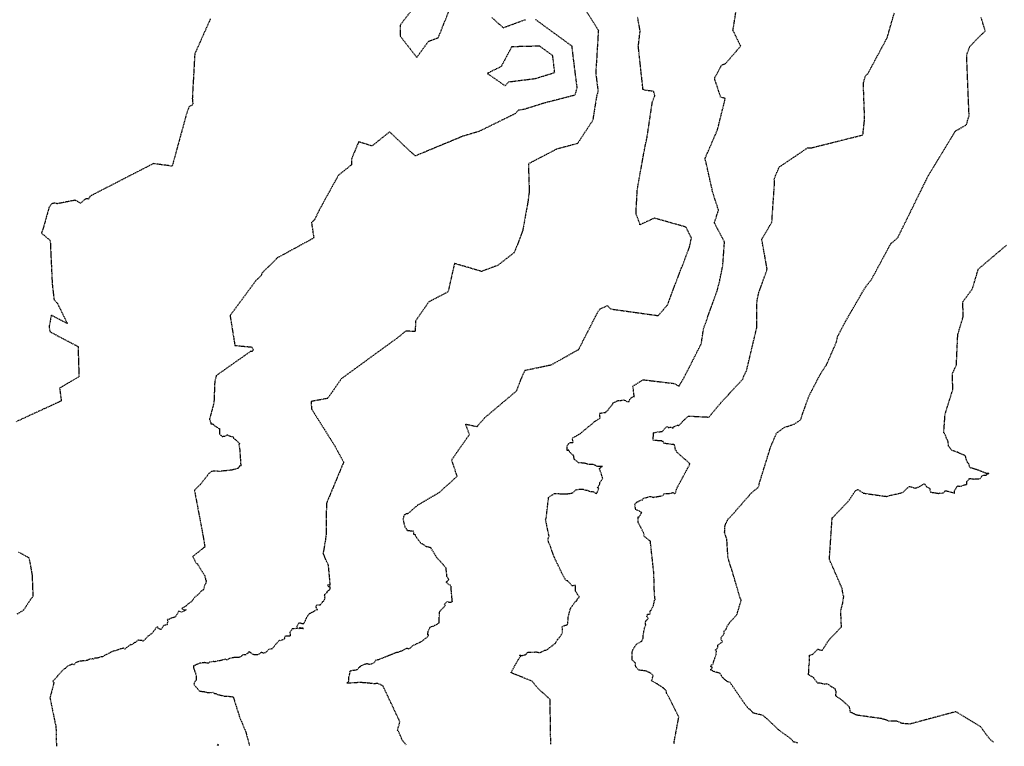
# Model space of a CAD drawing. Units: feet. Extents: x 2155656 to 2165879, y 13685587 to 13703164.
# Drawn here: x 2160003 to 2160233, y 13689034 to 13689204 of the extents above; entities that cross this region are included whole.
import ezdxf

# ---------------------------------------------------------------- set-up
doc = ezdxf.new("R2010")
doc.units = ezdxf.units.FT
doc.header["$MEASUREMENT"] = 0
doc.linetypes.add('HIDDEN2', pattern=[0.1875, 0.125, -0.0625])
doc.layers.add('CE-TOPO-MAJR', color=37, linetype='HIDDEN2')
doc.layers.add('CE-TOPO-MINR', color=39, linetype='HIDDEN2')

msp = doc.modelspace()

# ---------------------------------------------------------------- linework, layer by layer
at = {"layer": 'CE-TOPO-MAJR', "color": 37, "linetype": 'HIDDEN2', "lineweight": -3, "elevation": 615}
msp.add_lwpolyline([(2160092.89, 13689034.61), (2160091.95, 13689035.72), (2160091.5, 13689036.84), (2160091.27, 13689037.4), (2160091.14, 13689037.73), (2160090.95, 13689037.85), (2160090.9, 13689038.04), (2160090.94, 13689038.24), (2160091.44, 13689039.96), (2160087.48, 13689048.37), (2160086.83, 13689048.69), (2160086.17, 13689048.95), (2160085.51, 13689048.83), (2160083.81, 13689049.04), (2160082.62, 13689049.12), (2160081.66, 13689049.13), (2160079.07, 13689048.97), (2160079.46, 13689049.39), (2160079.5, 13689049.63), (2160079.49, 13689050.26), (2160079.81, 13689051.58), (2160079.76, 13689051.73), (2160079.9, 13689051.89), (2160080.46, 13689052.06), (2160080.86, 13689052.07), (2160081.52, 13689052.21), (2160081.91, 13689052.7), (2160082.18, 13689052.84), (2160082.17, 13689052.94), (2160082.84, 13689053.3), (2160083.19, 13689053.41), (2160083.42, 13689053.49), (2160083.77, 13689053.61), (2160084.4, 13689053.36), (2160085.23, 13689053.7), (2160085.44, 13689053.83), (2160085.8, 13689054.39), (2160086.36, 13689054.53), (2160086.68, 13689054.61), (2160087.69, 13689055.01), (2160088.88, 13689055.5), (2160089.82, 13689055.88), (2160090.53, 13689056.19), (2160091.03, 13689056.24), (2160091.61, 13689056.46), (2160091.86, 13689056.58), (2160092.28, 13689056.71), (2160092.88, 13689057.11), (2160093.07, 13689057.19), (2160093.47, 13689057.05), (2160093.66, 13689057.13), (2160093.81, 13689057.19), (2160093.94, 13689057.22), (2160094.48, 13689057.8), (2160096.03, 13689058.54), (2160096.19, 13689058.61), (2160096.32, 13689058.68), (2160096.44, 13689058.71), (2160098.05, 13689059.94), (2160098.12, 13689060.27), (2160097.96, 13689060.32), (2160097.93, 13689060.39), (2160098.07, 13689061.28), (2160098.51, 13689062.08), (2160099.22, 13689062.34), (2160099.48, 13689062.45), (2160099.97, 13689062.73), (2160100.58, 13689063.03), (2160100.58, 13689063.65), (2160100.73, 13689065.7), (2160101.28, 13689066.35), (2160101.69, 13689066.73), (2160102.01, 13689067.1), (2160101.83, 13689067.48), (2160102.46, 13689068.04), (2160103.21, 13689067.89), (2160103.55, 13689068), (2160103.7, 13689068.04), (2160103.49, 13689069.99), (2160103.37, 13689071.77), (2160102.58, 13689072.21), (2160102.34, 13689072.53), (2160102.33, 13689072.6), (2160102.35, 13689072.68), (2160102.89, 13689073.24), (2160102.44, 13689073.77), (2160102.23, 13689075.84), (2160101.31, 13689076.96), (2160100.83, 13689077.48), (2160100.14, 13689078.22), (2160098.63, 13689080.62), (2160098.17, 13689080.72), (2160097.7, 13689080.83), (2160097.55, 13689080.86), (2160097.43, 13689081.01), (2160096.77, 13689081.46), (2160096.36, 13689081.65), (2160095.09, 13689083.33), (2160095.19, 13689083.52), (2160094.71, 13689083.71), (2160094.64, 13689084.47), (2160093.21, 13689084.58), (2160092.98, 13689085.04), (2160092.91, 13689085.12), (2160092.63, 13689085.5), (2160092.22, 13689087.33), (2160092.5, 13689088.29), (2160092.92, 13689088.58), (2160093.39, 13689088.67), (2160095.66, 13689090.62), (2160100.72, 13689093.61), (2160104.81, 13689097.31), (2160103.54, 13689101.15), (2160107.67, 13689107.06), (2160106.8, 13689109.5), (2160109.45, 13689108.93), (2160111.31, 13689111.03), (2160118.68, 13689117.24), (2160119.84, 13689120.2), (2160120.65, 13689122.06), (2160126.88, 13689123.37), (2160133.2, 13689126.94), (2160137.74, 13689135.81), (2160138.22, 13689136.4), (2160139.91, 13689137.15), (2160140.69, 13689136.38), (2160151.8, 13689134.83), (2160154.01, 13689137.42), (2160155.84, 13689142.36), (2160159.06, 13689150.77), (2160159.54, 13689152.92), (2160158.26, 13689155.5), (2160150.89, 13689157.58), (2160147.52, 13689156.04), (2160146.59, 13689158.64), (2160146.88, 13689164.19), (2160148.64, 13689173.99), (2160149.16, 13689176.36), (2160150.43, 13689184.85), (2160151.01, 13689186.15), (2160150.7, 13689187.18), (2160148.66, 13689187.46), (2160148.22, 13689187.66), (2160147.13, 13689197.7), (2160147.56, 13689201.31), (2160146.96, 13689204.5)], dxfattribs=at)
at = {"layer": 'CE-TOPO-MINR', "color": 39, "linetype": 'HIDDEN2', "lineweight": -3}
for points, elevation in [([(2160131.89, 13689210.79), (2160137.79, 13689201.47), (2160137.18, 13689191.44), (2160137.71, 13689187.28), (2160137.36, 13689185.96), (2160136.47, 13689180.4), (2160132.91, 13689174.99), (2160128.05, 13689173.7), (2160121.45, 13689170.27), (2160121.64, 13689163.78), (2160121.35, 13689161.5), (2160120.11, 13689154.65), (2160118.19, 13689149.59), (2160114.37, 13689146.61), (2160110.53, 13689145.14), (2160104.18, 13689147), (2160102.67, 13689140.35), (2160098.17, 13689138.01), (2160095.11, 13689133.6), (2160094.99, 13689131.11), (2160092.78, 13689131.21), (2160090.99, 13689129.72), (2160077.79, 13689120.12), (2160074.55, 13689115.48), (2160070.67, 13689114.77), (2160070.79, 13689113.03), (2160076.12, 13689104.58), (2160078.29, 13689100.6), (2160074.29, 13689091), (2160074.24, 13689089.05), (2160074.22, 13689083.65), (2160074.17, 13689083.33), (2160074.09, 13689082.84), (2160073.95, 13689081.99), (2160073.66, 13689080.17), (2160073.47, 13689079.33), (2160073.99, 13689078), (2160074.43, 13689077.18), (2160074.67, 13689076.5), (2160075.11, 13689071.79), (2160074.61, 13689072.04), (2160074.52, 13689071.82), (2160074.75, 13689071.54), (2160075.1, 13689071.53), (2160075.04, 13689070.89), (2160074.73, 13689070.58), (2160074.41, 13689070.44), (2160074.33, 13689070.13), (2160073.78, 13689069.59), (2160073.87, 13689068.99), (2160073.68, 13689068.18), (2160073.39, 13689067.99), (2160072.81, 13689067.24), (2160072.03, 13689067.2), (2160071.74, 13689066.88), (2160071.91, 13689066.6), (2160072.12, 13689066.1), (2160071.65, 13689066), (2160071.19, 13689065.63), (2160070.2, 13689065.17), (2160069.5, 13689064.11), (2160068.97, 13689062.82), (2160068.57, 13689062.88), (2160067.87, 13689063.09), (2160067.38, 13689062.26), (2160067.44, 13689061.79), (2160066.28, 13689061.65), (2160065.76, 13689060.89), (2160065.77, 13689059.99), (2160064.6, 13689059.98), (2160064.4, 13689059.29), (2160063.63, 13689058.92), (2160063.22, 13689058.95), (2160062.91, 13689058.55), (2160062.53, 13689058.17), (2160061.6, 13689057), (2160060.71, 13689056.85), (2160060.6, 13689056.59), (2160059.88, 13689056.06), (2160059.6, 13689056.01), (2160059.04, 13689056.18), (2160058.61, 13689055.85), (2160058.23, 13689055.62), (2160057.41, 13689055.61), (2160057.2, 13689055.66), (2160056.6, 13689056.04), (2160056.22, 13689056.41), (2160056.07, 13689056.02), (2160055.66, 13689055.9), (2160055.44, 13689055.62), (2160054.83, 13689055.66), (2160054.49, 13689055.36), (2160054.11, 13689055.04), (2160053.47, 13689055), (2160052.53, 13689054.95), (2160052.26, 13689054.95), (2160051.81, 13689054.83), (2160051.33, 13689054.57), (2160051.27, 13689054.48), (2160050.96, 13689054.45), (2160050.62, 13689054.58), (2160049.91, 13689054.38), (2160049.81, 13689054.35), (2160049.68, 13689054.28), (2160048.9, 13689054.18), (2160048.08, 13689053.98), (2160047.97, 13689054.05), (2160047.28, 13689053.98), (2160046.99, 13689053.88), (2160046.69, 13689053.65), (2160045.89, 13689053.74), (2160045.83, 13689053.81), (2160045.56, 13689053.77), (2160044.9, 13689053.68), (2160044.69, 13689053.65), (2160043.45, 13689053.12), (2160043.37, 13689053.08), (2160043.35, 13689053.1), (2160043.19, 13689053.05), (2160043.21, 13689052.63), (2160043.49, 13689051.87), (2160043.65, 13689051.4), (2160043.78, 13689050.99), (2160043.82, 13689050.89), (2160043.86, 13689050.53), (2160043.82, 13689049.72), (2160043.52, 13689049.32), (2160043.3, 13689048.69), (2160044.64, 13689047.16), (2160045.2, 13689047.08), (2160045.82, 13689047.01), (2160046.4, 13689046.85), (2160046.58, 13689046.83), (2160047.18, 13689046.77), (2160047.74, 13689046.86), (2160048.13, 13689046.62), (2160048.48, 13689046.6), (2160048.79, 13689046.37), (2160049.54, 13689046.21), (2160050.64, 13689045.94), (2160051.06, 13689045.99), (2160052.49, 13689045.81), (2160053.96, 13689041.14), (2160055.48, 13689037.52), (2160055.72, 13689036.5), (2160056.08, 13689035.21), (2160056.27, 13689034.45)], 616), ([(2160098.08, 13689211.18), (2160091.48, 13689202.64), (2160091.46, 13689200.17), (2160095.37, 13689195.13), (2160098.12, 13689198.88), (2160100.42, 13689199.76), (2160103.03, 13689206.3)], 617), ([(2160126.71, 13689034.75), (2160126.66, 13689036.07), (2160126.63, 13689037.08), (2160126.53, 13689045.18), (2160123.55, 13689047.92), (2160122.34, 13689049.44), (2160117.38, 13689051.45), (2160119.12, 13689054.56), (2160119.69, 13689055.38), (2160119.39, 13689055.45), (2160119.55, 13689055.53), (2160119.97, 13689055.44), (2160120.05, 13689055.48), (2160120.82, 13689055.68), (2160121.15, 13689056.06), (2160121.34, 13689056.19), (2160121.43, 13689056.22), (2160122.01, 13689056.24), (2160122.73, 13689056.28), (2160122.88, 13689056.22), (2160123.08, 13689056.27), (2160123.2, 13689056.33), (2160123.57, 13689056.23), (2160124.07, 13689056.16), (2160124.23, 13689056.17), (2160124.35, 13689056.22), (2160125.32, 13689056.72), (2160125.54, 13689056.72), (2160125.97, 13689056.94), (2160126.3, 13689057.26), (2160126.49, 13689057.34), (2160127.27, 13689057.92), (2160127.7, 13689058.3), (2160127.8, 13689058.35), (2160127.87, 13689058.53), (2160128.21, 13689059.16), (2160128.37, 13689059.31), (2160128.83, 13689059.81), (2160129.27, 13689060.57), (2160129.42, 13689060.74), (2160129.42, 13689061.57), (2160129.38, 13689061.68), (2160129.28, 13689062.08), (2160129.41, 13689062.22), (2160129.93, 13689062.47), (2160130.54, 13689062.67), (2160130.62, 13689062.78), (2160130.76, 13689064.41), (2160131.27, 13689066.43), (2160132.42, 13689068.09), (2160132.73, 13689068.2), (2160132.92, 13689068.68), (2160133.26, 13689068.96), (2160133.39, 13689069.15), (2160132.93, 13689069.72), (2160132.88, 13689069.87), (2160132.48, 13689070.51), (2160132.48, 13689071.84), (2160131.65, 13689071.73), (2160130.64, 13689072.89), (2160130.24, 13689072.95), (2160129.66, 13689073.9), (2160127.48, 13689078.43), (2160126.68, 13689080.7), (2160126.11, 13689082.06), (2160126.1, 13689082.81), (2160126.27, 13689083.34), (2160125.45, 13689087.27), (2160125.6, 13689087.53), (2160126.17, 13689092.39), (2160127.54, 13689093.29), (2160129.23, 13689093.23), (2160130.65, 13689093.22), (2160130.78, 13689093.28), (2160131.59, 13689093.36), (2160131.79, 13689093.47), (2160132.53, 13689094.14), (2160133.27, 13689094.28), (2160134.19, 13689094.33), (2160134.81, 13689094.06), (2160135.18, 13689094.08), (2160135.49, 13689093.88), (2160136.08, 13689093.76), (2160136.49, 13689093.73), (2160136.62, 13689093.69), (2160137.13, 13689093.38), (2160137.24, 13689093.33), (2160137.39, 13689093.29), (2160137.48, 13689093.43), (2160137.52, 13689093.55), (2160137.88, 13689094.53), (2160137.57, 13689094.72), (2160138.09, 13689095.36), (2160138.13, 13689095.56), (2160138.17, 13689095.88), (2160138.83, 13689096.8), (2160138.52, 13689097.79), (2160138.05, 13689099.1), (2160138.73, 13689099.63), (2160137.58, 13689099.61), (2160136.57, 13689100.06), (2160136.41, 13689100.09), (2160135.46, 13689100.09), (2160134.88, 13689100.26), (2160134.77, 13689100.31), (2160134.68, 13689100.33), (2160134.54, 13689100.36), (2160133.18, 13689100.47), (2160132.62, 13689100.95), (2160132.23, 13689101.17), (2160132.13, 13689101.48), (2160132.04, 13689102.13), (2160131.27, 13689102.75), (2160131.14, 13689102.89), (2160130.86, 13689103.38), (2160130.47, 13689103.35), (2160130.51, 13689104.08), (2160130.53, 13689104.46), (2160130.75, 13689104.84), (2160131.24, 13689105.22), (2160131.94, 13689105.18), (2160131.8, 13689105.68), (2160131.64, 13689106.15), (2160133.61, 13689107.33), (2160136.23, 13689109.49), (2160137.1, 13689110.22), (2160138.22, 13689110.9), (2160138.07, 13689112.01), (2160139.3, 13689112.23), (2160139.56, 13689112.2), (2160139.56, 13689112.4), (2160140.06, 13689112.77), (2160140.38, 13689113.29), (2160140.9, 13689113.9), (2160141.12, 13689114.01), (2160141.16, 13689114.21), (2160141.26, 13689114.44), (2160141.93, 13689114.8), (2160142.34, 13689115.01), (2160142.96, 13689115.02), (2160143.69, 13689115.13), (2160143.92, 13689115.09), (2160144.42, 13689114.8), (2160144.97, 13689114.76), (2160145.19, 13689115.39), (2160145.52, 13689115.66), (2160146.03, 13689115.95), (2160146.18, 13689115.88), (2160146.11, 13689116.4), (2160145.99, 13689117.34), (2160145.87, 13689118.37), (2160148.29, 13689119.85), (2160155.42, 13689118.99), (2160156.64, 13689118.37), (2160157.77, 13689120.28), (2160161.84, 13689128.29), (2160162.37, 13689131.81), (2160165.63, 13689140.88), (2160166.13, 13689142.96), (2160166.85, 13689146.43), (2160167.26, 13689152.01), (2160164.89, 13689156.5), (2160165.87, 13689159.46), (2160164.59, 13689163.32), (2160162.73, 13689171.55), (2160165.63, 13689178.24), (2160167.45, 13689185.53), (2160166.36, 13689185.82), (2160164.92, 13689190.25), (2160166.61, 13689193.36), (2160167.51, 13689193.7), (2160171.04, 13689197.76), (2160169.24, 13689201.44), (2160170.21, 13689207.51)], 614), ([(2160047.18, 13689204.14), (2160043.51, 13689195.93), (2160042.94, 13689185.49), (2160043.07, 13689184.1), (2160042.16, 13689183.58), (2160041.5, 13689181.64), (2160038.24, 13689169.72), (2160033.85, 13689170.32), (2160019.08, 13689162.72), (2160018.67, 13689162.04), (2160018.08, 13689162.13), (2160016.83, 13689161.08), (2160015.61, 13689161.77), (2160011.37, 13689160.94), (2160010.72, 13689161.1), (2160010.12, 13689160.94), (2160009.48, 13689160.1), (2160008.14, 13689155.29), (2160007.69, 13689154.09), (2160009.75, 13689152.38), (2160010.22, 13689142.14), (2160010.65, 13689138.5), (2160011.42, 13689137.71), (2160013.76, 13689132.96), (2160010, 13689134.92), (2160009.48, 13689132.2), (2160009.73, 13689131.03), (2160016.25, 13689127.62), (2160016.47, 13689120.56), (2160011.95, 13689117.91), (2160012.34, 13689114.9), (2160001.81, 13689110.06)], 618), ([(2160123.08, 13689203.99), (2160131.56, 13689197.8), (2160132.06, 13689193.59), (2160132.77, 13689188.02), (2160132.31, 13689186.29), (2160125.09, 13689184.43), (2160120.38, 13689182.96), (2160119.13, 13689182.8), (2160118.4, 13689181.99), (2160109.86, 13689177.81), (2160106.08, 13689176.69), (2160095.01, 13689172.1), (2160089.02, 13689177.73), (2160084.93, 13689174.44), (2160081.79, 13689175.4), (2160080.16, 13689171.45), (2160080.14, 13689170.06), (2160077.05, 13689167.58), (2160072.48, 13689159.28), (2160071.54, 13689157.29), (2160070.78, 13689156.54), (2160071.32, 13689152.95), (2160062.77, 13689148.29), (2160059.08, 13689144.58), (2160059.06, 13689144.18), (2160057.89, 13689143.13), (2160051.77, 13689134.82), (2160052.88, 13689127.86), (2160056.77, 13689127.5), (2160057.23, 13689126.83), (2160056.91, 13689126.46), (2160056.58, 13689126.48), (2160048.54, 13689120.81), (2160048.18, 13689119.43), (2160047.99, 13689114.47), (2160046.95, 13689110.6), (2160047.24, 13689109.9), (2160047.25, 13689109.71), (2160047.24, 13689109.57), (2160047.61, 13689109.57), (2160047.87, 13689109.4), (2160047.93, 13689109.36), (2160048.08, 13689109.16), (2160049.16, 13689108.45), (2160049.28, 13689108.44), (2160049.31, 13689107.13), (2160049.75, 13689106.74), (2160049.94, 13689106.6), (2160050.85, 13689106.77), (2160051.12, 13689106.99), (2160051.24, 13689106.98), (2160051.31, 13689106.81), (2160051.59, 13689106.78), (2160052.45, 13689106.49), (2160052.56, 13689106.24), (2160053.99, 13689105), (2160053.82, 13689104.66), (2160053.86, 13689104.43), (2160054.02, 13689103.48), (2160054.27, 13689099.72), (2160053.9, 13689099.66), (2160053.78, 13689099.22), (2160052.24, 13689098.75), (2160049.21, 13689098.44), (2160048.02, 13689098.54), (2160047.39, 13689098.4), (2160046.88, 13689098.02), (2160044.74, 13689095.29), (2160044.32, 13689094.92), (2160043.43, 13689094.07), (2160045.41, 13689083.59), (2160045.84, 13689081.08), (2160045.85, 13689080.79), (2160045.83, 13689080.77), (2160045.79, 13689080.75), (2160045.75, 13689080.71), (2160045.67, 13689080.68), (2160045.54, 13689080.57), (2160045.23, 13689080.32), (2160043.03, 13689078.56), (2160043.55, 13689077.65), (2160043.67, 13689077.18), (2160044.12, 13689076.85), (2160045.04, 13689075.39), (2160045.54, 13689074.6), (2160045.77, 13689074.24), (2160046.06, 13689073.28), (2160046.01, 13689073.23), (2160046.2, 13689072.94), (2160046.03, 13689072.15), (2160045.8, 13689071.89), (2160045.7, 13689071.41), (2160045.53, 13689070.78), (2160044.98, 13689070.48), (2160044.64, 13689069.99), (2160043.82, 13689069.31), (2160043.61, 13689069.15), (2160042.89, 13689068.26), (2160042.56, 13689067.93), (2160042, 13689067.52), (2160041.6, 13689067.11), (2160040.82, 13689066.65), (2160040.48, 13689066.44), (2160040.63, 13689066.25), (2160041.48, 13689066.11), (2160040.51, 13689065.59), (2160040.01, 13689065.68), (2160039.86, 13689065.87), (2160039.7, 13689065.73), (2160039.65, 13689065.49), (2160038.97, 13689064.46), (2160038.34, 13689064.27), (2160037.99, 13689064.16), (2160037.48, 13689063.88), (2160037.08, 13689063.84), (2160037.25, 13689063.48), (2160037.08, 13689063.03), (2160037.06, 13689062.67), (2160037.01, 13689062.63), (2160036.28, 13689062.46), (2160035.63, 13689061.51), (2160035.04, 13689061.72), (2160034.86, 13689062.11), (2160034.43, 13689061.92), (2160034.18, 13689061.46), (2160033.78, 13689060.95), (2160033.68, 13689060.76), (2160033.23, 13689060.42), (2160032.83, 13689060.11), (2160032.54, 13689059.95), (2160031.98, 13689059.24), (2160031.39, 13689058.83), (2160031.19, 13689058.94), (2160030.26, 13689059.02), (2160029.67, 13689058.49), (2160029.36, 13689058.42), (2160029.19, 13689058.25), (2160028.67, 13689057.9), (2160028.47, 13689057.99), (2160027.18, 13689056.97), (2160026.78, 13689057.28), (2160026.76, 13689057.14), (2160026.1, 13689056.95), (2160024.53, 13689056.44), (2160024.44, 13689056.45), (2160024.09, 13689056.29), (2160022.42, 13689055.44), (2160021.94, 13689055.13), (2160021.66, 13689055.13), (2160021.29, 13689055.07), (2160021.02, 13689054.92), (2160020.48, 13689054.8), (2160020.14, 13689054.81), (2160019.86, 13689054.63), (2160019.57, 13689054.72), (2160019.33, 13689054.65), (2160018.8, 13689054.52), (2160018.44, 13689054.31), (2160018.24, 13689054.27), (2160017.43, 13689054.2), (2160016.55, 13689054.09), (2160016.12, 13689053.92), (2160015.68, 13689053.83), (2160015.68, 13689053.72), (2160015.29, 13689053.27), (2160014.87, 13689053.49), (2160014.55, 13689053.25), (2160014.11, 13689053.11), (2160013.77, 13689053), (2160013.36, 13689052.44), (2160013.07, 13689052.31), (2160012.84, 13689052.21), (2160010.37, 13689049.44), (2160010.61, 13689049.12), (2160009.69, 13689045.56), (2160011.08, 13689038.78), (2160011.16, 13689036.87), (2160011.15, 13689035.7), (2160011.22, 13689034.26)], 617), ([(2160112.91, 13689204.41), (2160115.57, 13689202.06), (2160120.74, 13689203.93)], 617), ([(2160155.54, 13689034.87), (2160155.52, 13689035.43), (2160156.59, 13689041.06), (2160154.29, 13689045.7), (2160153.73, 13689046.63), (2160153.66, 13689047.21), (2160153.44, 13689047.44), (2160152.99, 13689047.9), (2160152.85, 13689047.91), (2160152.76, 13689048.01), (2160152.62, 13689048.12), (2160151.82, 13689048.61), (2160151.65, 13689048.74), (2160151.33, 13689048.94), (2160150.39, 13689049.49), (2160150.29, 13689049.5), (2160150.18, 13689049.67), (2160150.33, 13689049.77), (2160150.53, 13689050.6), (2160150.61, 13689050.81), (2160149.99, 13689051.35), (2160149.74, 13689051.47), (2160149.45, 13689051.56), (2160149.38, 13689051.63), (2160148.81, 13689051.87), (2160148.68, 13689051.9), (2160148.53, 13689051.88), (2160147.25, 13689052.04), (2160146.55, 13689052.79), (2160146.52, 13689052.82), (2160146.44, 13689053.77), (2160145.72, 13689054.39), (2160145.68, 13689056.02), (2160145.72, 13689056.44), (2160146.07, 13689057.23), (2160146.64, 13689057.97), (2160146.74, 13689058.14), (2160147.76, 13689058.71), (2160147.85, 13689058.8), (2160147.95, 13689058.84), (2160148.25, 13689059.54), (2160148.28, 13689059.74), (2160148.27, 13689060.05), (2160148.47, 13689061.35), (2160148.58, 13689061.93), (2160148.76, 13689062.41), (2160148.92, 13689062.59), (2160148.83, 13689062.7), (2160148.78, 13689063.22), (2160148.92, 13689063.53), (2160149.46, 13689064.1), (2160149.1, 13689064.56), (2160149.2, 13689064.83), (2160149.31, 13689065.1), (2160149.91, 13689065.17), (2160149.86, 13689065.76), (2160150.01, 13689065.99), (2160150.11, 13689066.08), (2160150.7, 13689067.16), (2160150.7, 13689067.32), (2160150.8, 13689067.81), (2160150.96, 13689068.46), (2160151.04, 13689068.55), (2160150.89, 13689069.84), (2160150.76, 13689074.69), (2160149.94, 13689082.14), (2160148.48, 13689083.31), (2160148.41, 13689083.98), (2160148.1, 13689084.6), (2160147.38, 13689085.99), (2160147.11, 13689086.51), (2160147.05, 13689087.84), (2160147.34, 13689087.84), (2160147.79, 13689088.64), (2160147.86, 13689088.78), (2160147.92, 13689088.8), (2160147.87, 13689088.87), (2160147.81, 13689088.95), (2160146.56, 13689089.52), (2160146.47, 13689089.87), (2160146.3, 13689090.56), (2160146.28, 13689090.76), (2160146.42, 13689090.9), (2160146.82, 13689091.31), (2160147.7, 13689091.71), (2160148.16, 13689091.8), (2160148.32, 13689092.19), (2160149.91, 13689092.6), (2160150.09, 13689092.55), (2160150.7, 13689092.38), (2160150.88, 13689092.48), (2160151.49, 13689092.55), (2160152.89, 13689092.81), (2160153.15, 13689093.32), (2160154.26, 13689093.25), (2160155.25, 13689093.52), (2160155.57, 13689093.27), (2160155.72, 13689093.32), (2160155.91, 13689093.68), (2160156.06, 13689094.3), (2160156.14, 13689094.52), (2160159.2, 13689100.22), (2160156.91, 13689102.25), (2160156.12, 13689102.94), (2160155.96, 13689103.3), (2160155.85, 13689103.44), (2160155.56, 13689104.68), (2160153.68, 13689104.91), (2160153.06, 13689105.04), (2160152.91, 13689105.42), (2160152.74, 13689105.43), (2160152.62, 13689105.56), (2160152.2, 13689105.57), (2160150.58, 13689105.72), (2160150.69, 13689107.48), (2160151.66, 13689107.65), (2160152.71, 13689107.78), (2160153.78, 13689108.95), (2160154.13, 13689108.7), (2160154.73, 13689108.8), (2160155.18, 13689108.54), (2160155.4, 13689108.85), (2160156.31, 13689109.26), (2160156.57, 13689109.18), (2160157.17, 13689109.71), (2160157.47, 13689110.08), (2160158.78, 13689111.38), (2160163.6, 13689111.13), (2160166.77, 13689114.88), (2160171.55, 13689119.99), (2160171.81, 13689120.81), (2160172.42, 13689122), (2160174.78, 13689131.94), (2160174.79, 13689137.79), (2160175.2, 13689139.94), (2160177.22, 13689145.68), (2160175.96, 13689152.72), (2160178.32, 13689156.63), (2160178.96, 13689165.92), (2160178.86, 13689166.73), (2160180.03, 13689169.5), (2160186.68, 13689174.01), (2160187.55, 13689174.01), (2160199.59, 13689177.02), (2160199.99, 13689180.79), (2160199.7, 13689189.08), (2160200.2, 13689190.81), (2160200.74, 13689191.31), (2160205.27, 13689199.75), (2160206.94, 13689205.52)], 613), ([(2160184.36, 13689035), (2160184.02, 13689035.15), (2160183.28, 13689035.29), (2160183.17, 13689035.63), (2160182.54, 13689036.18), (2160180.08, 13689037.95), (2160176.31, 13689041.46), (2160173.99, 13689042.01), (2160173.92, 13689042.09), (2160173.84, 13689042.18), (2160173.1, 13689042.95), (2160172.88, 13689043.02), (2160172.02, 13689044.11), (2160168.59, 13689049.14), (2160168, 13689049.3), (2160167.69, 13689049.56), (2160167.38, 13689049.77), (2160167.08, 13689050.09), (2160166.75, 13689050.37), (2160166.47, 13689050.88), (2160166.22, 13689051.26), (2160165.96, 13689051.38), (2160165.46, 13689051.52), (2160164.72, 13689051.74), (2160163.93, 13689052.16), (2160164.33, 13689052.36), (2160164.37, 13689052.77), (2160164.07, 13689052.88), (2160164.13, 13689053.2), (2160164.55, 13689053.42), (2160165.18, 13689055.37), (2160165.29, 13689055.67), (2160165.38, 13689056.49), (2160165.04, 13689056.7), (2160165.42, 13689056.94), (2160165.74, 13689057.37), (2160165.68, 13689057.9), (2160166.81, 13689058.65), (2160166.38, 13689059.41), (2160166.5, 13689059.61), (2160166.59, 13689059.79), (2160167.19, 13689060.52), (2160167.14, 13689061.16), (2160167.63, 13689061.54), (2160167.76, 13689061.91), (2160167.91, 13689062.33), (2160168.31, 13689062.96), (2160170.17, 13689065.02), (2160171.18, 13689068.42), (2160170.92, 13689068.86), (2160170.15, 13689071.48), (2160169.38, 13689074.11), (2160168.92, 13689075.69), (2160168.59, 13689076.55), (2160168.37, 13689077.35), (2160168.2, 13689077.95), (2160168.07, 13689078.41), (2160167.81, 13689082.62), (2160167.28, 13689084.19), (2160167.36, 13689085.03), (2160167.35, 13689085.56), (2160167.55, 13689086.23), (2160167.88, 13689086.89), (2160168.14, 13689087.41), (2160168.53, 13689087.7), (2160173.59, 13689093.47), (2160175.19, 13689094.76), (2160175.43, 13689095.77), (2160178.1, 13689104.35), (2160179.45, 13689107.43), (2160181.21, 13689108.72), (2160183.56, 13689109.49), (2160185.02, 13689110.49), (2160187, 13689116.09), (2160189.73, 13689121.34), (2160191.05, 13689123.29), (2160193.41, 13689128.63), (2160193.68, 13689129.93), (2160195.05, 13689132.61), (2160196.74, 13689135.59), (2160200.1, 13689141.37), (2160201.61, 13689143.3), (2160206.06, 13689151.56), (2160207.74, 13689153.04), (2160214.03, 13689165.82), (2160214.27, 13689166.26), (2160214.69, 13689167.18), (2160221.21, 13689177.92), (2160223.77, 13689179.38), (2160224.4, 13689181.53), (2160223.82, 13689195.64), (2160224.54, 13689197.68), (2160228.17, 13689201.32), (2160227.2, 13689204.47)], 612), ([(2160230.11, 13689035.2), (2160229.22, 13689035.94), (2160228.32, 13689037.15), (2160227.62, 13689038.09), (2160227.05, 13689038.87), (2160221.29, 13689042.33), (2160210.43, 13689039.42), (2160209.96, 13689039.5), (2160209.56, 13689039.5), (2160209.13, 13689039.58), (2160208.74, 13689039.58), (2160208.29, 13689039.79), (2160207.9, 13689039.98), (2160207.55, 13689040.14), (2160205.66, 13689040.13), (2160205.36, 13689040.25), (2160205.09, 13689040.36), (2160204.86, 13689040.45), (2160204.64, 13689040.54), (2160204.54, 13689040.54), (2160204.4, 13689040.56), (2160204.26, 13689040.59), (2160204.12, 13689040.68), (2160198.21, 13689041.51), (2160197.93, 13689041.64), (2160197.68, 13689041.76), (2160197.45, 13689041.86), (2160197.24, 13689041.96), (2160197.05, 13689042.04), (2160196.88, 13689042.12), (2160196.72, 13689042.16), (2160196.45, 13689043.44), (2160196.38, 13689043.46), (2160194.94, 13689044.82), (2160194.92, 13689044.82), (2160194.89, 13689044.85), (2160194.84, 13689044.87), (2160194.6, 13689045.1), (2160193.25, 13689046), (2160193.33, 13689046.83), (2160193.38, 13689046.98), (2160193.13, 13689047.66), (2160192.23, 13689048.17), (2160192.14, 13689048.19), (2160192.12, 13689048.25), (2160191.42, 13689048.78), (2160190.99, 13689048.81), (2160190.77, 13689048.72), (2160190.2, 13689048.84), (2160189.59, 13689049), (2160189.13, 13689048.98), (2160189.05, 13689048.98), (2160188.79, 13689049.31), (2160188.21, 13689050.03), (2160188.08, 13689050.31), (2160187.68, 13689050.53), (2160187.5, 13689050.58), (2160187.08, 13689050.87), (2160186.88, 13689050.97), (2160186.94, 13689051.59), (2160186.93, 13689052.11), (2160186.99, 13689053.19), (2160187.12, 13689053.32), (2160187.07, 13689053.65), (2160187.13, 13689054.37), (2160187.1, 13689055.25), (2160187.13, 13689055.42), (2160187.15, 13689055.47), (2160187.13, 13689055.5), (2160187.87, 13689055.75), (2160189.06, 13689056.96), (2160190.06, 13689056.63), (2160191.61, 13689059.03), (2160191.93, 13689059.41), (2160194.58, 13689062.11), (2160194.42, 13689065.88), (2160194.9, 13689067.77), (2160195.13, 13689069.33), (2160194.97, 13689069.46), (2160194.75, 13689071.09), (2160191.76, 13689077.9), (2160192.41, 13689087.64), (2160192.58, 13689087.69), (2160196.16, 13689091.44), (2160197.78, 13689093.86), (2160198.37, 13689094.26), (2160199.67, 13689093.38), (2160205.11, 13689092.6), (2160205.7, 13689092.77), (2160206.26, 13689092.92), (2160208.88, 13689093.52), (2160210.43, 13689094.95), (2160211.91, 13689094.52), (2160212.83, 13689094.95), (2160213.91, 13689095.53), (2160214.03, 13689095.5), (2160214.47, 13689094.88), (2160215.24, 13689094.47), (2160215.24, 13689094.41), (2160215.2, 13689094.37), (2160215.36, 13689093.63), (2160216.79, 13689093.4), (2160217.4, 13689093.29), (2160217.32, 13689093.41), (2160218.18, 13689093.34), (2160218.62, 13689093.66), (2160218.83, 13689093.95), (2160219.29, 13689093.85), (2160219.54, 13689093.8), (2160219.65, 13689093.78), (2160220.96, 13689093.38), (2160220.98, 13689093.92), (2160221.7, 13689095.07), (2160222.35, 13689094.95), (2160223.55, 13689095.4), (2160223.66, 13689095.31), (2160223.86, 13689095.42), (2160223.89, 13689095.55), (2160223.89, 13689096.06), (2160224.32, 13689096.59), (2160224.4, 13689096.66), (2160224.46, 13689096.82), (2160225.46, 13689096.67), (2160226.65, 13689096.72), (2160226.91, 13689096.72), (2160227.37, 13689097.32), (2160227.44, 13689097.49), (2160227.65, 13689097.52), (2160228.37, 13689097.6), (2160228.97, 13689097.92), (2160228.22, 13689098.02), (2160228.11, 13689098.1), (2160226.94, 13689098.59), (2160226.03, 13689098.9), (2160225.77, 13689098.95), (2160225.08, 13689099.19), (2160224.72, 13689099.27), (2160224.41, 13689099.69), (2160224.45, 13689099.82), (2160224.29, 13689100.3), (2160224.15, 13689100.33), (2160223.67, 13689101.34), (2160223.69, 13689101.48), (2160223.53, 13689102.07), (2160223.37, 13689102.15), (2160223.22, 13689102.27), (2160223.04, 13689102.29), (2160221.74, 13689102.88), (2160221.65, 13689102.99), (2160221.54, 13689102.97), (2160220.68, 13689103.26), (2160220.34, 13689103.37), (2160220.24, 13689103.48), (2160219.9, 13689103.99), (2160219.61, 13689104.34), (2160219.5, 13689105.31), (2160219.38, 13689105.78), (2160219.18, 13689106.01), (2160218.85, 13689106.89), (2160218.48, 13689107.52), (2160218.79, 13689111.81), (2160220.6, 13689117.61), (2160220.48, 13689121.23), (2160221.43, 13689123.29), (2160221.75, 13689130.36), (2160223.01, 13689134.57), (2160222.94, 13689138.04), (2160225.17, 13689141.07), (2160226.54, 13689145.68), (2160233.16, 13689151.29)], 611), ([(2160002.35, 13689079.62), (2160003.32, 13689079.09), (2160004.79, 13689078.28), (2160005.52, 13689074.26), (2160005.67, 13689070.29), (2160005.67, 13689069.3), (2160005.5, 13689069.04), (2160005.17, 13689068.55), (2160004.43, 13689067.43), (2160003.5, 13689066.03), (2160002.85, 13689065.63), (2160001.99, 13689065.1)], 618), ([(2160049.05, 13689034.42), (2160048.96, 13689034.73), (2160048.76, 13689034.42)], 617)]:
    msp.add_lwpolyline(points, dxfattribs=dict(at, elevation=elevation))
for points, elevation in [([(2160115.07, 13689192.97), (2160111.84, 13689191.39), (2160116.02, 13689188.5), (2160116.86, 13689189.42), (2160123.12, 13689190.2), (2160127.6, 13689191.6), (2160127.14, 13689195.53), (2160124.09, 13689197.75), (2160117.66, 13689197.59), (2160117.54, 13689197.55), (2160115.07, 13689192.97)], 618), ([(2160068.17, 13689061.83), (2160068.9, 13689061.79), (2160068.02, 13689061.96), (2160067.8, 13689061.78), (2160068.17, 13689061.83)], 616)]:
    msp.add_lwpolyline(points, close=True, dxfattribs=dict(at, elevation=elevation))

doc.saveas('drawing.dxf')
